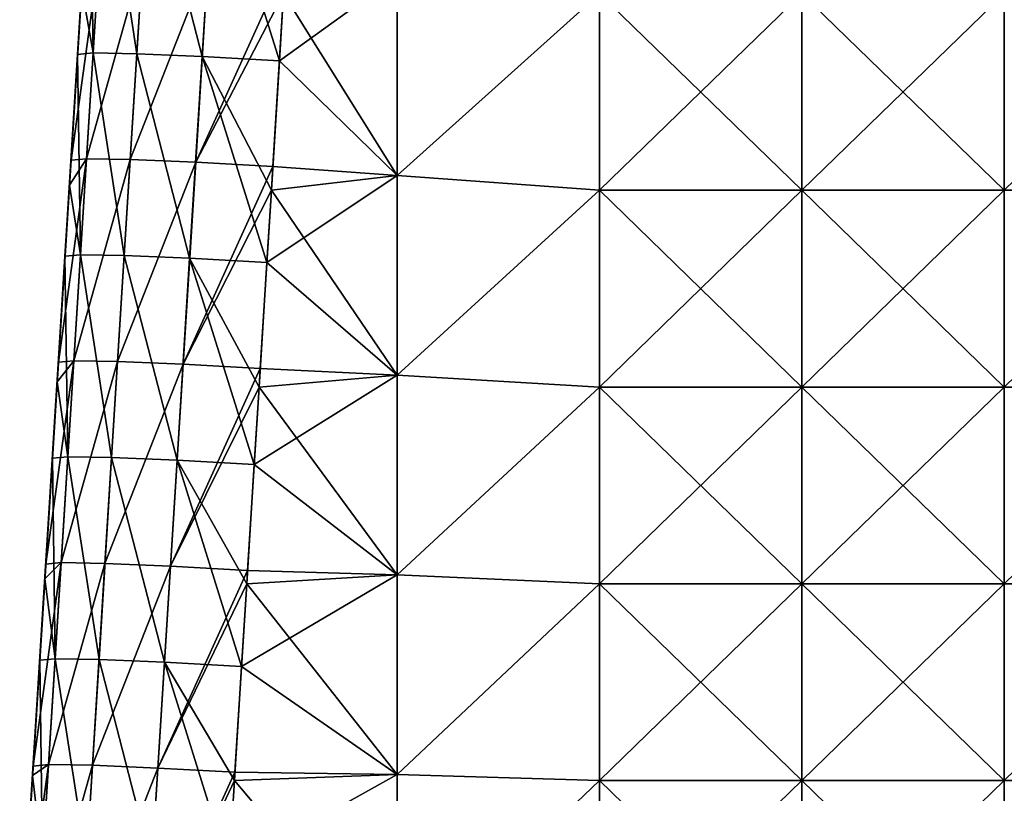
# Model space of a CAD drawing. Units: millimetres. Extents: x -432 to 432, y -12 to 113.
# Drawn here: x 355 to 375, y 43 to 58 of the extents above; entities that cross this region are included whole.
import ezdxf

# ---------------------------------------------------------------- set-up
doc = ezdxf.new("R2010")
doc.units = ezdxf.units.MM
doc.header["$LTSCALE"] = 21.359881
for name, color, linetype in [('12', 7, 'CONTINUOUS'), ('16', 7, 'CONTINUOUS'), ('28', 7, 'CONTINUOUS'), ('31', 7, 'CONTINUOUS'), ('33', 7, 'CONTINUOUS')]:
    doc.layers.add(name, color=color, linetype=linetype)

msp = doc.modelspace()

# ---------------------------------------------------------------- linework, layer by layer
at = {"layer": '12', "linetype": 'Continuous'}
for points in [[(362.84, 54.932, 24.315), (362.84, 58.882, 24.191), (360.513, 57.204, 24.244), (362.84, 54.932, 24.315)], [(360.513, 57.204, 24.244), (362.84, 58.882, 24.191), (360.596, 58.532, 24.202), (360.513, 57.204, 24.244)], [(362.84, 54.932, 24.315), (366.844, 58.532, 24.202), (362.84, 58.882, 24.191), (362.84, 54.932, 24.315)], [(366.844, 54.641, 24.324), (366.844, 58.532, 24.202), (362.84, 54.932, 24.315), (366.844, 54.641, 24.324)], [(366.844, 58.532, 24.202), (366.844, 54.641, 24.324), (370.848, 58.532, 24.202), (366.844, 58.532, 24.202)], [(370.848, 58.532, 24.202), (366.844, 54.641, 24.324), (370.848, 54.641, 24.324), (370.848, 58.532, 24.202)], [(370.848, 58.532, 24.202), (370.848, 54.641, 24.324), (374.852, 58.532, 24.202), (370.848, 58.532, 24.202)], [(374.852, 58.532, 24.202), (370.848, 54.641, 24.324), (374.852, 54.641, 24.324), (374.852, 58.532, 24.202)], [(374.852, 58.532, 24.202), (374.852, 54.641, 24.324), (378.856, 58.532, 24.202), (374.852, 58.532, 24.202)], [(378.856, 58.532, 24.202), (374.852, 54.641, 24.324), (378.856, 54.641, 24.324), (378.856, 58.532, 24.202)], [(360.353, 54.641, 24.324), (362.84, 54.932, 24.315), (360.513, 57.204, 24.244), (360.353, 54.641, 24.324)], [(362.84, 50.982, 24.438), (362.84, 54.932, 24.315), (360.263, 53.209, 24.368), (362.84, 50.982, 24.438)], [(360.263, 53.209, 24.368), (362.84, 54.932, 24.315), (360.353, 54.641, 24.324), (360.263, 53.209, 24.368)], [(362.84, 50.982, 24.438), (366.844, 54.641, 24.324), (362.84, 54.932, 24.315), (362.84, 50.982, 24.438)], [(366.844, 50.749, 24.445), (366.844, 54.641, 24.324), (362.84, 50.982, 24.438), (366.844, 50.749, 24.445)], [(366.844, 54.641, 24.324), (366.844, 50.749, 24.445), (370.848, 54.641, 24.324), (366.844, 54.641, 24.324)], [(370.848, 54.641, 24.324), (366.844, 50.749, 24.445), (370.848, 50.749, 24.445), (370.848, 54.641, 24.324)], [(370.848, 54.641, 24.324), (370.848, 50.749, 24.445), (374.852, 54.641, 24.324), (370.848, 54.641, 24.324)], [(374.852, 54.641, 24.324), (370.848, 50.749, 24.445), (374.852, 50.749, 24.445), (374.852, 54.641, 24.324)], [(374.852, 54.641, 24.324), (374.852, 50.749, 24.445), (378.856, 54.641, 24.324), (374.852, 54.641, 24.324)], [(378.856, 54.641, 24.324), (374.852, 50.749, 24.445), (378.856, 50.749, 24.445), (378.856, 54.641, 24.324)], [(360.109, 50.749, 24.445), (362.84, 50.982, 24.438), (360.263, 53.209, 24.368), (360.109, 50.749, 24.445)], [(362.84, 47.032, 24.561), (362.84, 50.982, 24.438), (360.013, 49.215, 24.493), (362.84, 47.032, 24.561)], [(360.013, 49.215, 24.493), (362.84, 50.982, 24.438), (360.109, 50.749, 24.445), (360.013, 49.215, 24.493)], [(362.84, 47.032, 24.561), (366.844, 50.749, 24.445), (362.84, 50.982, 24.438), (362.84, 47.032, 24.561)], [(366.844, 46.857, 24.567), (366.844, 50.749, 24.445), (362.84, 47.032, 24.561), (366.844, 46.857, 24.567)], [(366.844, 50.749, 24.445), (366.844, 46.857, 24.567), (370.848, 50.749, 24.445), (366.844, 50.749, 24.445)], [(370.848, 50.749, 24.445), (366.844, 46.857, 24.567), (370.848, 46.857, 24.567), (370.848, 50.749, 24.445)], [(370.848, 50.749, 24.445), (370.848, 46.857, 24.567), (374.852, 50.749, 24.445), (370.848, 50.749, 24.445)], [(374.852, 50.749, 24.445), (370.848, 46.857, 24.567), (374.852, 46.857, 24.567), (374.852, 50.749, 24.445)], [(374.852, 50.749, 24.445), (374.852, 46.857, 24.567), (378.856, 50.749, 24.445), (374.852, 50.749, 24.445)], [(378.856, 50.749, 24.445), (374.852, 46.857, 24.567), (378.856, 46.857, 24.567), (378.856, 50.749, 24.445)], [(359.866, 46.857, 24.567), (362.84, 47.032, 24.561), (360.013, 49.215, 24.493), (359.866, 46.857, 24.567)], [(362.84, 43.082, 24.685), (362.84, 47.032, 24.561), (359.764, 45.221, 24.618), (362.84, 43.082, 24.685)], [(359.764, 45.221, 24.618), (362.84, 47.032, 24.561), (359.866, 46.857, 24.567), (359.764, 45.221, 24.618)], [(362.84, 43.082, 24.685), (366.844, 46.857, 24.567), (362.84, 47.032, 24.561), (362.84, 43.082, 24.685)], [(366.844, 42.965, 24.689), (366.844, 46.857, 24.567), (362.84, 43.082, 24.685), (366.844, 42.965, 24.689)], [(366.844, 46.857, 24.567), (366.844, 42.965, 24.689), (370.848, 46.857, 24.567), (366.844, 46.857, 24.567)], [(370.848, 46.857, 24.567), (366.844, 42.965, 24.689), (370.848, 42.965, 24.689), (370.848, 46.857, 24.567)], [(370.848, 46.857, 24.567), (370.848, 42.965, 24.689), (374.852, 46.857, 24.567), (370.848, 46.857, 24.567)], [(374.852, 46.857, 24.567), (370.848, 42.965, 24.689), (374.852, 42.965, 24.689), (374.852, 46.857, 24.567)], [(374.852, 46.857, 24.567), (374.852, 42.965, 24.689), (378.856, 46.857, 24.567), (374.852, 46.857, 24.567)], [(378.856, 46.857, 24.567), (374.852, 42.965, 24.689), (378.856, 42.965, 24.689), (378.856, 46.857, 24.567)], [(359.623, 42.965, 24.689), (362.84, 43.082, 24.685), (359.764, 45.221, 24.618), (359.623, 42.965, 24.689)], [(362.84, 39.132, 24.808), (362.84, 43.082, 24.685), (359.514, 41.227, 24.743), (362.84, 39.132, 24.808)], [(359.514, 41.227, 24.743), (362.84, 43.082, 24.685), (359.623, 42.965, 24.689), (359.514, 41.227, 24.743)], [(362.84, 39.132, 24.808), (366.844, 42.965, 24.689), (362.84, 43.082, 24.685), (362.84, 39.132, 24.808)], [(366.844, 39.074, 24.81), (366.844, 42.965, 24.689), (362.84, 39.132, 24.808), (366.844, 39.074, 24.81)], [(366.844, 42.965, 24.689), (366.844, 39.074, 24.81), (370.848, 42.965, 24.689), (366.844, 42.965, 24.689)], [(370.848, 42.965, 24.689), (366.844, 39.074, 24.81), (370.848, 39.074, 24.81), (370.848, 42.965, 24.689)], [(370.848, 42.965, 24.689), (370.848, 39.074, 24.81), (374.852, 42.965, 24.689), (370.848, 42.965, 24.689)], [(374.852, 42.965, 24.689), (370.848, 39.074, 24.81), (374.852, 39.074, 24.81), (374.852, 42.965, 24.689)], [(374.852, 42.965, 24.689), (374.852, 39.074, 24.81), (378.856, 42.965, 24.689), (374.852, 42.965, 24.689)], [(378.856, 42.965, 24.689), (374.852, 39.074, 24.81), (378.856, 39.074, 24.81), (378.856, 42.965, 24.689)]]:
    msp.add_3dface(points, dxfattribs=at)
at = {"layer": '16', "linetype": 'Continuous'}
for points in [[(362.84, 58.882, -24.191), (362.84, 54.932, -24.315), (360.596, 58.532, -24.202), (362.84, 58.882, -24.191)], [(362.84, 58.882, -24.191), (366.844, 58.532, -24.202), (362.84, 54.932, -24.315), (362.84, 58.882, -24.191)], [(360.596, 58.532, -24.202), (362.84, 54.932, -24.315), (360.382, 55.109, -24.309), (360.596, 58.532, -24.202)], [(366.844, 58.532, -24.202), (366.844, 54.641, -24.324), (362.84, 54.932, -24.315), (366.844, 58.532, -24.202)], [(370.848, 58.532, -24.202), (370.848, 54.641, -24.324), (366.844, 58.532, -24.202), (370.848, 58.532, -24.202)], [(366.844, 58.532, -24.202), (370.848, 54.641, -24.324), (366.844, 54.641, -24.324), (366.844, 58.532, -24.202)], [(374.852, 58.532, -24.202), (374.852, 54.641, -24.324), (370.848, 58.532, -24.202), (374.852, 58.532, -24.202)], [(370.848, 58.532, -24.202), (374.852, 54.641, -24.324), (370.848, 54.641, -24.324), (370.848, 58.532, -24.202)], [(360.382, 55.109, -24.309), (362.84, 54.932, -24.315), (360.353, 54.641, -24.324), (360.382, 55.109, -24.309)], [(362.84, 54.932, -24.315), (362.84, 50.982, -24.438), (360.353, 54.641, -24.324), (362.84, 54.932, -24.315)], [(362.84, 54.932, -24.315), (366.844, 54.641, -24.324), (362.84, 50.982, -24.438), (362.84, 54.932, -24.315)], [(360.353, 54.641, -24.324), (362.84, 50.982, -24.438), (360.132, 51.115, -24.434), (360.353, 54.641, -24.324)], [(366.844, 54.641, -24.324), (366.844, 50.749, -24.445), (362.84, 50.982, -24.438), (366.844, 54.641, -24.324)], [(370.848, 54.641, -24.324), (370.848, 50.749, -24.445), (366.844, 54.641, -24.324), (370.848, 54.641, -24.324)], [(366.844, 54.641, -24.324), (370.848, 50.749, -24.445), (366.844, 50.749, -24.445), (366.844, 54.641, -24.324)], [(374.852, 54.641, -24.324), (374.852, 50.749, -24.445), (370.848, 54.641, -24.324), (374.852, 54.641, -24.324)], [(370.848, 54.641, -24.324), (374.852, 50.749, -24.445), (370.848, 50.749, -24.445), (370.848, 54.641, -24.324)], [(360.132, 51.115, -24.434), (362.84, 50.982, -24.438), (360.109, 50.749, -24.445), (360.132, 51.115, -24.434)], [(362.84, 50.982, -24.438), (362.84, 47.032, -24.561), (360.109, 50.749, -24.445), (362.84, 50.982, -24.438)], [(362.84, 50.982, -24.438), (366.844, 50.749, -24.445), (362.84, 47.032, -24.561), (362.84, 50.982, -24.438)], [(360.109, 50.749, -24.445), (362.84, 47.032, -24.561), (359.883, 47.121, -24.559), (360.109, 50.749, -24.445)], [(366.844, 50.749, -24.445), (366.844, 46.857, -24.567), (362.84, 47.032, -24.561), (366.844, 50.749, -24.445)], [(370.848, 50.749, -24.445), (370.848, 46.857, -24.567), (366.844, 50.749, -24.445), (370.848, 50.749, -24.445)], [(366.844, 50.749, -24.445), (370.848, 46.857, -24.567), (366.844, 46.857, -24.567), (366.844, 50.749, -24.445)], [(374.852, 50.749, -24.445), (374.852, 46.857, -24.567), (370.848, 50.749, -24.445), (374.852, 50.749, -24.445)], [(370.848, 50.749, -24.445), (374.852, 46.857, -24.567), (370.848, 46.857, -24.567), (370.848, 50.749, -24.445)], [(359.883, 47.121, -24.559), (362.84, 47.032, -24.561), (359.866, 46.857, -24.567), (359.883, 47.121, -24.559)], [(362.84, 47.032, -24.561), (362.84, 43.082, -24.685), (359.866, 46.857, -24.567), (362.84, 47.032, -24.561)], [(362.84, 47.032, -24.561), (366.844, 46.857, -24.567), (362.84, 43.082, -24.685), (362.84, 47.032, -24.561)], [(359.866, 46.857, -24.567), (362.84, 43.082, -24.685), (359.633, 43.127, -24.684), (359.866, 46.857, -24.567)], [(366.844, 46.857, -24.567), (366.844, 42.965, -24.689), (362.84, 43.082, -24.685), (366.844, 46.857, -24.567)], [(370.848, 46.857, -24.567), (370.848, 42.965, -24.689), (366.844, 46.857, -24.567), (370.848, 46.857, -24.567)], [(366.844, 46.857, -24.567), (370.848, 42.965, -24.689), (366.844, 42.965, -24.689), (366.844, 46.857, -24.567)], [(374.852, 46.857, -24.567), (374.852, 42.965, -24.689), (370.848, 46.857, -24.567), (374.852, 46.857, -24.567)], [(370.848, 46.857, -24.567), (374.852, 42.965, -24.689), (370.848, 42.965, -24.689), (370.848, 46.857, -24.567)], [(359.633, 43.127, -24.684), (362.84, 43.082, -24.685), (359.623, 42.965, -24.689), (359.633, 43.127, -24.684)], [(362.84, 43.082, -24.685), (362.84, 39.132, -24.808), (359.623, 42.965, -24.689), (362.84, 43.082, -24.685)], [(362.84, 43.082, -24.685), (366.844, 42.965, -24.689), (362.84, 39.132, -24.808), (362.84, 43.082, -24.685)], [(359.623, 42.965, -24.689), (362.84, 39.132, -24.808), (359.383, 39.132, -24.808), (359.623, 42.965, -24.689)], [(366.844, 42.965, -24.689), (366.844, 39.074, -24.81), (362.84, 39.132, -24.808), (366.844, 42.965, -24.689)], [(370.848, 42.965, -24.689), (370.848, 39.074, -24.81), (366.844, 42.965, -24.689), (370.848, 42.965, -24.689)], [(366.844, 42.965, -24.689), (370.848, 39.074, -24.81), (366.844, 39.074, -24.81), (366.844, 42.965, -24.689)], [(374.852, 42.965, -24.689), (374.852, 39.074, -24.81), (370.848, 42.965, -24.689), (374.852, 42.965, -24.689)], [(370.848, 42.965, -24.689), (374.852, 39.074, -24.81), (370.848, 39.074, -24.81), (370.848, 42.965, -24.689)]]:
    msp.add_3dface(points, dxfattribs=at)
at = {"layer": '28', "linetype": 'Continuous'}
for points in [[(356.546, 57.728, 11.093), (356.602, 58.634, 15.097), (356.779, 61.47, 11.093), (356.546, 57.728, 11.093)], [(356.546, 57.728, 11.093), (356.779, 61.47, 11.093), (356.771, 61.333, 7.093), (356.546, 57.728, 11.093)], [(356.76, 61.165, 3.085), (356.581, 58.302, -0.919), (356.529, 57.466, 3.085), (356.76, 61.165, 3.085)], [(356.76, 61.165, 3.085), (356.529, 57.466, 3.085), (356.538, 57.61, 7.092), (356.76, 61.165, 3.085)], [(356.546, 57.728, 11.093), (356.771, 61.333, 7.093), (356.538, 57.61, 7.092), (356.546, 57.728, 11.093)], [(356.771, 61.333, 7.093), (356.76, 61.165, 3.085), (356.538, 57.61, 7.092), (356.771, 61.333, 7.093)], [(356.359, 54.741, -16.935), (356.602, 58.634, -16.935), (356.359, 54.741, -20.326), (356.359, 54.741, -16.935)], [(356.602, 58.634, -16.935), (356.359, 54.741, -16.935), (356.598, 58.572, -12.931), (356.602, 58.634, -16.935)], [(356.359, 54.741, -20.326), (356.602, 58.634, -16.935), (356.39, 55.234, -20.311), (356.359, 54.741, -20.326)], [(356.359, 54.741, 15.097), (356.602, 58.634, 15.097), (356.546, 57.728, 11.093), (356.359, 54.741, 15.097)], [(356.602, 58.634, 15.097), (356.359, 54.741, 15.097), (356.364, 54.832, 19.101), (356.602, 58.634, 15.097)], [(356.609, 58.743, 19.101), (356.602, 58.634, 15.097), (356.364, 54.832, 19.101), (356.609, 58.743, 19.101)], [(356.609, 58.743, 19.101), (356.364, 54.832, 19.101), (356.602, 58.634, 20.205), (356.609, 58.743, 19.101)], [(356.602, 58.634, 20.205), (356.364, 54.832, 19.101), (356.521, 57.328, 20.246), (356.602, 58.634, 20.205)], [(356.39, 55.234, -20.311), (356.602, 58.634, -16.935), (356.602, 58.634, -20.205), (356.39, 55.234, -20.311)], [(356.591, 58.455, -8.927), (356.356, 54.689, -12.931), (356.349, 54.592, -8.927), (356.591, 58.455, -8.927)], [(356.591, 58.455, -8.927), (356.349, 54.592, -8.927), (356.587, 58.385, -4.923), (356.591, 58.455, -8.927)], [(356.598, 58.572, -12.931), (356.359, 54.741, -16.935), (356.356, 54.689, -12.931), (356.598, 58.572, -12.931)], [(356.598, 58.572, -12.931), (356.356, 54.689, -12.931), (356.591, 58.455, -8.927), (356.598, 58.572, -12.931)], [(356.581, 58.302, -0.919), (356.346, 54.533, -4.923), (356.342, 54.464, -0.919), (356.581, 58.302, -0.919)], [(356.581, 58.302, -0.919), (356.342, 54.464, -0.919), (356.529, 57.466, 3.085), (356.581, 58.302, -0.919)], [(356.587, 58.385, -4.923), (356.349, 54.592, -8.927), (356.346, 54.533, -4.923), (356.587, 58.385, -4.923)], [(356.587, 58.385, -4.923), (356.346, 54.533, -4.923), (356.581, 58.302, -0.919), (356.587, 58.385, -4.923)], [(356.312, 53.986, 11.093), (356.359, 54.741, 15.097), (356.546, 57.728, 11.093), (356.312, 53.986, 11.093)], [(356.312, 53.986, 11.093), (356.546, 57.728, 11.093), (356.538, 57.61, 7.092), (356.312, 53.986, 11.093)], [(356.529, 57.466, 3.085), (356.342, 54.464, -0.919), (356.298, 53.768, 3.085), (356.529, 57.466, 3.085)], [(356.529, 57.466, 3.085), (356.298, 53.768, 3.085), (356.305, 53.888, 7.092), (356.529, 57.466, 3.085)], [(356.312, 53.986, 11.093), (356.538, 57.61, 7.092), (356.305, 53.888, 7.092), (356.312, 53.986, 11.093)], [(356.538, 57.61, 7.092), (356.529, 57.466, 3.085), (356.305, 53.888, 7.092), (356.538, 57.61, 7.092)], [(356.521, 57.328, 20.246), (356.364, 54.832, 19.101), (356.359, 54.741, 20.326), (356.521, 57.328, 20.246)], [(356.115, 50.848, -16.935), (356.359, 54.741, -16.935), (356.115, 50.848, -20.448), (356.115, 50.848, -16.935)], [(356.359, 54.741, -16.935), (356.115, 50.848, -16.935), (356.356, 54.689, -12.931), (356.359, 54.741, -16.935)], [(356.115, 50.848, -20.448), (356.359, 54.741, -16.935), (356.14, 51.24, -20.436), (356.115, 50.848, -20.448)], [(356.115, 50.848, 15.097), (356.359, 54.741, 15.097), (356.312, 53.986, 11.093), (356.115, 50.848, 15.097)], [(356.359, 54.741, 15.097), (356.115, 50.848, 15.097), (356.12, 50.92, 19.101), (356.359, 54.741, 15.097)], [(356.364, 54.832, 19.101), (356.359, 54.741, 15.097), (356.12, 50.92, 19.101), (356.364, 54.832, 19.101)], [(356.364, 54.832, 19.101), (356.12, 50.92, 19.101), (356.359, 54.741, 20.326), (356.364, 54.832, 19.101)], [(356.359, 54.741, 20.326), (356.12, 50.92, 19.101), (356.271, 53.334, 20.37), (356.359, 54.741, 20.326)], [(356.14, 51.24, -20.436), (356.359, 54.741, -16.935), (356.359, 54.741, -20.326), (356.14, 51.24, -20.436)], [(356.349, 54.592, -8.927), (356.113, 50.806, -12.931), (356.108, 50.728, -8.927), (356.349, 54.592, -8.927)], [(356.349, 54.592, -8.927), (356.108, 50.728, -8.927), (356.346, 54.533, -4.923), (356.349, 54.592, -8.927)], [(356.356, 54.689, -12.931), (356.115, 50.848, -16.935), (356.113, 50.806, -12.931), (356.356, 54.689, -12.931)], [(356.356, 54.689, -12.931), (356.113, 50.806, -12.931), (356.349, 54.592, -8.927), (356.356, 54.689, -12.931)], [(356.342, 54.464, -0.919), (356.105, 50.681, -4.923), (356.102, 50.626, -0.919), (356.342, 54.464, -0.919)], [(356.342, 54.464, -0.919), (356.102, 50.626, -0.919), (356.298, 53.768, 3.085), (356.342, 54.464, -0.919)], [(356.346, 54.533, -4.923), (356.108, 50.728, -8.927), (356.105, 50.681, -4.923), (356.346, 54.533, -4.923)], [(356.346, 54.533, -4.923), (356.105, 50.681, -4.923), (356.342, 54.464, -0.919), (356.346, 54.533, -4.923)], [(356.078, 50.243, 11.093), (356.115, 50.848, 15.097), (356.312, 53.986, 11.093), (356.078, 50.243, 11.093)], [(356.078, 50.243, 11.093), (356.312, 53.986, 11.093), (356.305, 53.888, 7.092), (356.078, 50.243, 11.093)], [(356.298, 53.768, 3.085), (356.102, 50.626, -0.919), (356.067, 50.069, 3.085), (356.298, 53.768, 3.085)], [(356.298, 53.768, 3.085), (356.067, 50.069, 3.085), (356.073, 50.165, 7.091), (356.298, 53.768, 3.085)], [(356.078, 50.243, 11.093), (356.305, 53.888, 7.092), (356.073, 50.165, 7.091), (356.078, 50.243, 11.093)], [(356.305, 53.888, 7.092), (356.298, 53.768, 3.085), (356.073, 50.165, 7.091), (356.305, 53.888, 7.092)], [(356.271, 53.334, 20.37), (356.12, 50.92, 19.101), (356.115, 50.848, 20.448), (356.271, 53.334, 20.37)], [(355.872, 46.954, -16.935), (356.115, 50.848, -16.935), (355.872, 46.954, -20.57), (355.872, 46.954, -16.935)], [(356.115, 50.848, -16.935), (355.872, 46.954, -16.935), (356.113, 50.806, -12.931), (356.115, 50.848, -16.935)], [(355.872, 46.954, -20.57), (356.115, 50.848, -16.935), (355.89, 47.245, -20.561), (355.872, 46.954, -20.57)], [(355.872, 46.954, 15.097), (356.115, 50.848, 15.097), (356.078, 50.243, 11.093), (355.872, 46.954, 15.097)], [(356.115, 50.848, 15.097), (355.872, 46.954, 15.097), (355.876, 47.008, 19.101), (356.115, 50.848, 15.097)], [(356.12, 50.92, 19.101), (356.115, 50.848, 15.097), (355.876, 47.008, 19.101), (356.12, 50.92, 19.101)], [(356.12, 50.92, 19.101), (355.876, 47.008, 19.101), (356.115, 50.848, 20.448), (356.12, 50.92, 19.101)], [(356.115, 50.848, 20.448), (355.876, 47.008, 19.101), (356.021, 49.34, 20.495), (356.115, 50.848, 20.448)], [(355.89, 47.245, -20.561), (356.115, 50.848, -16.935), (356.115, 50.848, -20.448), (355.89, 47.245, -20.561)], [(356.105, 50.681, -4.923), (355.867, 46.865, -8.927), (355.864, 46.829, -4.923), (356.105, 50.681, -4.923)], [(356.105, 50.681, -4.923), (355.864, 46.829, -4.923), (356.102, 50.626, -0.919), (356.105, 50.681, -4.923)], [(356.108, 50.728, -8.927), (355.87, 46.923, -12.931), (355.867, 46.865, -8.927), (356.108, 50.728, -8.927)], [(356.108, 50.728, -8.927), (355.867, 46.865, -8.927), (356.105, 50.681, -4.923), (356.108, 50.728, -8.927)], [(356.113, 50.806, -12.931), (355.872, 46.954, -16.935), (355.87, 46.923, -12.931), (356.113, 50.806, -12.931)], [(356.113, 50.806, -12.931), (355.87, 46.923, -12.931), (356.108, 50.728, -8.927), (356.113, 50.806, -12.931)], [(356.102, 50.626, -0.919), (355.864, 46.829, -4.923), (355.862, 46.788, -0.919), (356.102, 50.626, -0.919)], [(356.102, 50.626, -0.919), (355.862, 46.788, -0.919), (356.067, 50.069, 3.085), (356.102, 50.626, -0.919)], [(356.067, 50.069, 3.085), (355.862, 46.788, -0.919), (355.836, 46.37, 3.085), (356.067, 50.069, 3.085)], [(356.067, 50.069, 3.085), (355.836, 46.37, 3.085), (355.84, 46.442, 7.091), (356.067, 50.069, 3.085)], [(355.844, 46.501, 11.093), (356.073, 50.165, 7.091), (355.84, 46.442, 7.091), (355.844, 46.501, 11.093)], [(356.073, 50.165, 7.091), (356.067, 50.069, 3.085), (355.84, 46.442, 7.091), (356.073, 50.165, 7.091)], [(355.844, 46.501, 11.093), (355.872, 46.954, 15.097), (356.078, 50.243, 11.093), (355.844, 46.501, 11.093)], [(355.844, 46.501, 11.093), (356.078, 50.243, 11.093), (356.073, 50.165, 7.091), (355.844, 46.501, 11.093)], [(356.021, 49.34, 20.495), (355.876, 47.008, 19.101), (355.872, 46.954, 20.57), (356.021, 49.34, 20.495)], [(355.629, 43.061, -16.935), (355.872, 46.954, -16.935), (355.629, 43.061, -20.691), (355.629, 43.061, -16.935)], [(355.872, 46.954, -16.935), (355.629, 43.061, -16.935), (355.87, 46.923, -12.931), (355.872, 46.954, -16.935)], [(355.629, 43.061, -20.691), (355.872, 46.954, -16.935), (355.641, 43.251, -20.685), (355.629, 43.061, -20.691)], [(355.629, 43.061, 15.097), (355.872, 46.954, 15.097), (355.844, 46.501, 11.093), (355.629, 43.061, 15.097)], [(355.872, 46.954, 15.097), (355.629, 43.061, 15.097), (355.631, 43.097, 19.101), (355.872, 46.954, 15.097)], [(355.876, 47.008, 19.101), (355.872, 46.954, 15.097), (355.631, 43.097, 19.101), (355.876, 47.008, 19.101)], [(355.876, 47.008, 19.101), (355.631, 43.097, 19.101), (355.872, 46.954, 20.57), (355.876, 47.008, 19.101)], [(355.872, 46.954, 20.57), (355.631, 43.097, 19.101), (355.772, 45.345, 20.62), (355.872, 46.954, 20.57)], [(355.641, 43.251, -20.685), (355.872, 46.954, -16.935), (355.872, 46.954, -20.57), (355.641, 43.251, -20.685)], [(355.862, 46.788, -0.919), (355.624, 42.978, -4.923), (355.622, 42.95, -0.919), (355.862, 46.788, -0.919)], [(355.862, 46.788, -0.919), (355.622, 42.95, -0.919), (355.836, 46.37, 3.085), (355.862, 46.788, -0.919)], [(355.864, 46.829, -4.923), (355.625, 43.001, -8.927), (355.624, 42.978, -4.923), (355.864, 46.829, -4.923)], [(355.864, 46.829, -4.923), (355.624, 42.978, -4.923), (355.862, 46.788, -0.919), (355.864, 46.829, -4.923)], [(355.867, 46.865, -8.927), (355.627, 43.04, -12.931), (355.625, 43.001, -8.927), (355.867, 46.865, -8.927)], [(355.867, 46.865, -8.927), (355.625, 43.001, -8.927), (355.864, 46.829, -4.923), (355.867, 46.865, -8.927)], [(355.87, 46.923, -12.931), (355.629, 43.061, -16.935), (355.627, 43.04, -12.931), (355.87, 46.923, -12.931)], [(355.87, 46.923, -12.931), (355.627, 43.04, -12.931), (355.867, 46.865, -8.927), (355.87, 46.923, -12.931)], [(355.836, 46.37, 3.085), (355.622, 42.95, -0.919), (355.604, 42.671, 3.085), (355.836, 46.37, 3.085)], [(355.836, 46.37, 3.085), (355.604, 42.671, 3.085), (355.607, 42.719, 7.09), (355.836, 46.37, 3.085)], [(355.61, 42.758, 11.093), (355.84, 46.442, 7.091), (355.607, 42.719, 7.09), (355.61, 42.758, 11.093)], [(355.84, 46.442, 7.091), (355.836, 46.37, 3.085), (355.607, 42.719, 7.09), (355.84, 46.442, 7.091)], [(355.61, 42.758, 11.093), (355.629, 43.061, 15.097), (355.844, 46.501, 11.093), (355.61, 42.758, 11.093)], [(355.61, 42.758, 11.093), (355.844, 46.501, 11.093), (355.84, 46.442, 7.091), (355.61, 42.758, 11.093)], [(355.772, 45.345, 20.62), (355.631, 43.097, 19.101), (355.629, 43.061, 20.691), (355.772, 45.345, 20.62)], [(355.385, 39.167, -16.935), (355.629, 43.061, -16.935), (355.385, 39.167, -20.813), (355.385, 39.167, -16.935)], [(355.629, 43.061, -16.935), (355.385, 39.167, -16.935), (355.627, 43.04, -12.931), (355.629, 43.061, -16.935)], [(355.385, 39.167, -20.813), (355.629, 43.061, -16.935), (355.629, 43.061, -20.691), (355.385, 39.167, -20.813)], [(355.385, 39.167, 15.097), (355.629, 43.061, 15.097), (355.61, 42.758, 11.093), (355.385, 39.167, 15.097)], [(355.629, 43.061, 15.097), (355.385, 39.167, 15.097), (355.387, 39.185, 19.101), (355.629, 43.061, 15.097)], [(355.631, 43.097, 19.101), (355.629, 43.061, 15.097), (355.387, 39.185, 19.101), (355.631, 43.097, 19.101)], [(355.631, 43.097, 19.101), (355.387, 39.185, 19.101), (355.629, 43.061, 20.691), (355.631, 43.097, 19.101)], [(355.629, 43.061, 20.691), (355.387, 39.185, 19.101), (355.522, 41.351, 20.745), (355.629, 43.061, 20.691)], [(355.622, 42.95, -0.919), (355.383, 39.126, -4.923), (355.382, 39.112, -0.919), (355.622, 42.95, -0.919)], [(355.622, 42.95, -0.919), (355.382, 39.112, -0.919), (355.604, 42.671, 3.085), (355.622, 42.95, -0.919)], [(355.624, 42.978, -4.923), (355.384, 39.137, -8.927), (355.383, 39.126, -4.923), (355.624, 42.978, -4.923)], [(355.624, 42.978, -4.923), (355.383, 39.126, -4.923), (355.622, 42.95, -0.919), (355.624, 42.978, -4.923)], [(355.625, 43.001, -8.927), (355.385, 39.157, -12.931), (355.384, 39.137, -8.927), (355.625, 43.001, -8.927)], [(355.625, 43.001, -8.927), (355.384, 39.137, -8.927), (355.624, 42.978, -4.923), (355.625, 43.001, -8.927)], [(355.627, 43.04, -12.931), (355.385, 39.167, -16.935), (355.385, 39.157, -12.931), (355.627, 43.04, -12.931)], [(355.627, 43.04, -12.931), (355.385, 39.157, -12.931), (355.625, 43.001, -8.927), (355.627, 43.04, -12.931)], [(355.376, 39.016, 11.093), (355.607, 42.719, 7.09), (355.375, 38.996, 7.09), (355.376, 39.016, 11.093)], [(355.607, 42.719, 7.09), (355.604, 42.671, 3.085), (355.375, 38.996, 7.09), (355.607, 42.719, 7.09)], [(355.376, 39.016, 11.093), (355.385, 39.167, 15.097), (355.61, 42.758, 11.093), (355.376, 39.016, 11.093)], [(355.376, 39.016, 11.093), (355.61, 42.758, 11.093), (355.607, 42.719, 7.09), (355.376, 39.016, 11.093)]]:
    msp.add_3dface(points, dxfattribs=at)
at = {"layer": '31', "linetype": 'Continuous'}
for points in [[(356.39, 55.234, -20.311), (356.602, 58.634, -20.205), (356.945, 59.257, -21.714), (356.39, 55.234, -20.311)], [(356.696, 55.263, -21.839), (356.39, 55.234, -20.311), (356.945, 59.257, -21.714), (356.696, 55.263, -21.839)], [(357.811, 59.243, -23.011), (356.696, 55.263, -21.839), (356.945, 59.257, -21.714), (357.811, 59.243, -23.011)], [(357.562, 55.249, -23.135), (356.696, 55.263, -21.839), (357.811, 59.243, -23.011), (357.562, 55.249, -23.135)], [(359.106, 59.189, -23.878), (357.562, 55.249, -23.135), (357.811, 59.243, -23.011), (359.106, 59.189, -23.878)], [(358.856, 55.195, -24.003), (357.562, 55.249, -23.135), (359.106, 59.189, -23.878), (358.856, 55.195, -24.003)], [(360.632, 59.104, -24.184), (358.856, 55.195, -24.003), (359.106, 59.189, -23.878), (360.632, 59.104, -24.184)], [(360.632, 59.104, -24.184), (360.596, 58.532, -24.202), (358.856, 55.195, -24.003), (360.632, 59.104, -24.184)], [(360.596, 58.532, -24.202), (360.382, 55.109, -24.309), (358.856, 55.195, -24.003), (360.596, 58.532, -24.202)], [(356.14, 51.24, -20.436), (356.359, 54.741, -20.326), (356.696, 55.263, -21.839), (356.14, 51.24, -20.436)], [(356.446, 51.268, -21.964), (356.14, 51.24, -20.436), (356.696, 55.263, -21.839), (356.446, 51.268, -21.964)], [(356.359, 54.741, -20.326), (356.39, 55.234, -20.311), (356.696, 55.263, -21.839), (356.359, 54.741, -20.326)], [(357.562, 55.249, -23.135), (356.446, 51.268, -21.964), (356.696, 55.263, -21.839), (357.562, 55.249, -23.135)], [(357.312, 51.255, -23.26), (356.446, 51.268, -21.964), (357.562, 55.249, -23.135), (357.312, 51.255, -23.26)], [(358.856, 55.195, -24.003), (357.312, 51.255, -23.26), (357.562, 55.249, -23.135), (358.856, 55.195, -24.003)], [(358.606, 51.201, -24.127), (357.312, 51.255, -23.26), (358.856, 55.195, -24.003), (358.606, 51.201, -24.127)], [(360.382, 55.109, -24.309), (358.606, 51.201, -24.127), (358.856, 55.195, -24.003), (360.382, 55.109, -24.309)], [(360.382, 55.109, -24.309), (360.353, 54.641, -24.324), (358.606, 51.201, -24.127), (360.382, 55.109, -24.309)], [(360.353, 54.641, -24.324), (360.132, 51.115, -24.434), (358.606, 51.201, -24.127), (360.353, 54.641, -24.324)], [(355.89, 47.245, -20.561), (356.115, 50.848, -20.448), (356.446, 51.268, -21.964), (355.89, 47.245, -20.561)], [(356.196, 47.274, -22.089), (355.89, 47.245, -20.561), (356.446, 51.268, -21.964), (356.196, 47.274, -22.089)], [(356.115, 50.848, -20.448), (356.14, 51.24, -20.436), (356.446, 51.268, -21.964), (356.115, 50.848, -20.448)], [(357.312, 51.255, -23.26), (356.196, 47.274, -22.089), (356.446, 51.268, -21.964), (357.312, 51.255, -23.26)], [(357.062, 47.26, -23.385), (356.196, 47.274, -22.089), (357.312, 51.255, -23.26), (357.062, 47.26, -23.385)], [(358.606, 51.201, -24.127), (357.062, 47.26, -23.385), (357.312, 51.255, -23.26), (358.606, 51.201, -24.127)], [(358.357, 47.207, -24.252), (357.062, 47.26, -23.385), (358.606, 51.201, -24.127), (358.357, 47.207, -24.252)], [(360.132, 51.115, -24.434), (358.357, 47.207, -24.252), (358.606, 51.201, -24.127), (360.132, 51.115, -24.434)], [(360.132, 51.115, -24.434), (360.109, 50.749, -24.445), (358.357, 47.207, -24.252), (360.132, 51.115, -24.434)], [(360.109, 50.749, -24.445), (359.883, 47.121, -24.559), (358.357, 47.207, -24.252), (360.109, 50.749, -24.445)], [(355.641, 43.251, -20.685), (355.872, 46.954, -20.57), (356.196, 47.274, -22.089), (355.641, 43.251, -20.685)], [(355.947, 43.28, -22.214), (355.641, 43.251, -20.685), (356.196, 47.274, -22.089), (355.947, 43.28, -22.214)], [(355.872, 46.954, -20.57), (355.89, 47.245, -20.561), (356.196, 47.274, -22.089), (355.872, 46.954, -20.57)], [(357.062, 47.26, -23.385), (355.947, 43.28, -22.214), (356.196, 47.274, -22.089), (357.062, 47.26, -23.385)], [(356.813, 43.266, -23.51), (355.947, 43.28, -22.214), (357.062, 47.26, -23.385), (356.813, 43.266, -23.51)], [(358.357, 47.207, -24.252), (356.813, 43.266, -23.51), (357.062, 47.26, -23.385), (358.357, 47.207, -24.252)], [(358.107, 43.212, -24.377), (356.813, 43.266, -23.51), (358.357, 47.207, -24.252), (358.107, 43.212, -24.377)], [(359.883, 47.121, -24.559), (358.107, 43.212, -24.377), (358.357, 47.207, -24.252), (359.883, 47.121, -24.559)], [(359.883, 47.121, -24.559), (359.866, 46.857, -24.567), (358.107, 43.212, -24.377), (359.883, 47.121, -24.559)], [(359.866, 46.857, -24.567), (359.633, 43.127, -24.684), (358.107, 43.212, -24.377), (359.866, 46.857, -24.567)], [(355.385, 39.167, -20.813), (355.629, 43.061, -20.691), (355.947, 43.28, -22.214), (355.385, 39.167, -20.813)], [(355.697, 39.286, -22.338), (355.385, 39.167, -20.813), (355.947, 43.28, -22.214), (355.697, 39.286, -22.338)], [(355.629, 43.061, -20.691), (355.641, 43.251, -20.685), (355.947, 43.28, -22.214), (355.629, 43.061, -20.691)], [(356.813, 43.266, -23.51), (355.697, 39.286, -22.338), (355.947, 43.28, -22.214), (356.813, 43.266, -23.51)], [(356.563, 39.272, -23.635), (355.697, 39.286, -22.338), (356.813, 43.266, -23.51), (356.563, 39.272, -23.635)], [(358.107, 43.212, -24.377), (356.563, 39.272, -23.635), (356.813, 43.266, -23.51), (358.107, 43.212, -24.377)], [(357.857, 39.218, -24.502), (356.563, 39.272, -23.635), (358.107, 43.212, -24.377), (357.857, 39.218, -24.502)], [(359.633, 43.127, -24.684), (357.857, 39.218, -24.502), (358.107, 43.212, -24.377), (359.633, 43.127, -24.684)], [(359.633, 43.127, -24.684), (359.623, 42.965, -24.689), (357.857, 39.218, -24.502), (359.633, 43.127, -24.684)], [(359.623, 42.965, -24.689), (359.383, 39.132, -24.808), (357.857, 39.218, -24.502), (359.623, 42.965, -24.689)]]:
    msp.add_3dface(points, dxfattribs=at)
at = {"layer": '33', "linetype": 'Continuous'}
for points in [[(356.77, 61.322, 20.121), (356.602, 58.634, 20.205), (356.827, 57.357, 21.774), (356.77, 61.322, 20.121)], [(357.076, 61.351, 21.649), (356.77, 61.322, 20.121), (356.827, 57.357, 21.774), (357.076, 61.351, 21.649)], [(357.693, 57.343, 23.07), (357.076, 61.351, 21.649), (356.827, 57.357, 21.774), (357.693, 57.343, 23.07)], [(357.942, 61.337, 22.945), (357.076, 61.351, 21.649), (357.693, 57.343, 23.07), (357.942, 61.337, 22.945)], [(358.987, 57.289, 23.937), (357.942, 61.337, 22.945), (357.693, 57.343, 23.07), (358.987, 57.289, 23.937)], [(359.236, 61.284, 23.812), (357.942, 61.337, 22.945), (358.987, 57.289, 23.937), (359.236, 61.284, 23.812)], [(360.513, 57.204, 24.244), (359.236, 61.284, 23.812), (358.987, 57.289, 23.937), (360.513, 57.204, 24.244)], [(360.513, 57.204, 24.244), (360.596, 58.532, 24.202), (359.236, 61.284, 23.812), (360.513, 57.204, 24.244)], [(356.602, 58.634, 20.205), (356.521, 57.328, 20.246), (356.827, 57.357, 21.774), (356.602, 58.634, 20.205)], [(356.521, 57.328, 20.246), (356.359, 54.741, 20.326), (356.577, 53.362, 21.899), (356.521, 57.328, 20.246)], [(356.827, 57.357, 21.774), (356.521, 57.328, 20.246), (356.577, 53.362, 21.899), (356.827, 57.357, 21.774)], [(357.443, 53.349, 23.195), (356.827, 57.357, 21.774), (356.577, 53.362, 21.899), (357.443, 53.349, 23.195)], [(357.693, 57.343, 23.07), (356.827, 57.357, 21.774), (357.443, 53.349, 23.195), (357.693, 57.343, 23.07)], [(358.737, 53.295, 24.062), (357.693, 57.343, 23.07), (357.443, 53.349, 23.195), (358.737, 53.295, 24.062)], [(358.987, 57.289, 23.937), (357.693, 57.343, 23.07), (358.737, 53.295, 24.062), (358.987, 57.289, 23.937)], [(360.263, 53.209, 24.368), (358.987, 57.289, 23.937), (358.737, 53.295, 24.062), (360.263, 53.209, 24.368)], [(360.263, 53.209, 24.368), (360.353, 54.641, 24.324), (358.987, 57.289, 23.937), (360.263, 53.209, 24.368)], [(360.353, 54.641, 24.324), (360.513, 57.204, 24.244), (358.987, 57.289, 23.937), (360.353, 54.641, 24.324)], [(356.359, 54.741, 20.326), (356.271, 53.334, 20.37), (356.577, 53.362, 21.899), (356.359, 54.741, 20.326)], [(356.271, 53.334, 20.37), (356.115, 50.848, 20.448), (356.327, 49.368, 22.023), (356.271, 53.334, 20.37)], [(356.577, 53.362, 21.899), (356.271, 53.334, 20.37), (356.327, 49.368, 22.023), (356.577, 53.362, 21.899)], [(357.193, 49.355, 23.32), (356.577, 53.362, 21.899), (356.327, 49.368, 22.023), (357.193, 49.355, 23.32)], [(357.443, 53.349, 23.195), (356.577, 53.362, 21.899), (357.193, 49.355, 23.32), (357.443, 53.349, 23.195)], [(358.487, 49.301, 24.187), (357.443, 53.349, 23.195), (357.193, 49.355, 23.32), (358.487, 49.301, 24.187)], [(358.737, 53.295, 24.062), (357.443, 53.349, 23.195), (358.487, 49.301, 24.187), (358.737, 53.295, 24.062)], [(360.013, 49.215, 24.493), (358.737, 53.295, 24.062), (358.487, 49.301, 24.187), (360.013, 49.215, 24.493)], [(360.013, 49.215, 24.493), (360.109, 50.749, 24.445), (358.737, 53.295, 24.062), (360.013, 49.215, 24.493)], [(360.109, 50.749, 24.445), (360.263, 53.209, 24.368), (358.737, 53.295, 24.062), (360.109, 50.749, 24.445)], [(356.115, 50.848, 20.448), (356.021, 49.34, 20.495), (356.327, 49.368, 22.023), (356.115, 50.848, 20.448)], [(356.021, 49.34, 20.495), (355.872, 46.954, 20.57), (356.078, 45.374, 22.148), (356.021, 49.34, 20.495)], [(356.327, 49.368, 22.023), (356.021, 49.34, 20.495), (356.078, 45.374, 22.148), (356.327, 49.368, 22.023)], [(356.944, 45.36, 23.444), (356.327, 49.368, 22.023), (356.078, 45.374, 22.148), (356.944, 45.36, 23.444)], [(357.193, 49.355, 23.32), (356.327, 49.368, 22.023), (356.944, 45.36, 23.444), (357.193, 49.355, 23.32)], [(358.238, 45.307, 24.312), (357.193, 49.355, 23.32), (356.944, 45.36, 23.444), (358.238, 45.307, 24.312)], [(358.487, 49.301, 24.187), (357.193, 49.355, 23.32), (358.238, 45.307, 24.312), (358.487, 49.301, 24.187)], [(359.764, 45.221, 24.618), (358.487, 49.301, 24.187), (358.238, 45.307, 24.312), (359.764, 45.221, 24.618)], [(359.764, 45.221, 24.618), (359.866, 46.857, 24.567), (358.487, 49.301, 24.187), (359.764, 45.221, 24.618)], [(359.866, 46.857, 24.567), (360.013, 49.215, 24.493), (358.487, 49.301, 24.187), (359.866, 46.857, 24.567)], [(355.872, 46.954, 20.57), (355.772, 45.345, 20.62), (356.078, 45.374, 22.148), (355.872, 46.954, 20.57)], [(355.772, 45.345, 20.62), (355.629, 43.061, 20.691), (355.828, 41.38, 22.273), (355.772, 45.345, 20.62)], [(356.078, 45.374, 22.148), (355.772, 45.345, 20.62), (355.828, 41.38, 22.273), (356.078, 45.374, 22.148)], [(356.694, 41.366, 23.569), (356.078, 45.374, 22.148), (355.828, 41.38, 22.273), (356.694, 41.366, 23.569)], [(356.944, 45.36, 23.444), (356.078, 45.374, 22.148), (356.694, 41.366, 23.569), (356.944, 45.36, 23.444)], [(357.988, 41.312, 24.436), (356.944, 45.36, 23.444), (356.694, 41.366, 23.569), (357.988, 41.312, 24.436)], [(358.238, 45.307, 24.312), (356.944, 45.36, 23.444), (357.988, 41.312, 24.436), (358.238, 45.307, 24.312)], [(359.514, 41.227, 24.743), (358.238, 45.307, 24.312), (357.988, 41.312, 24.436), (359.514, 41.227, 24.743)], [(359.514, 41.227, 24.743), (359.623, 42.965, 24.689), (358.238, 45.307, 24.312), (359.514, 41.227, 24.743)], [(359.623, 42.965, 24.689), (359.764, 45.221, 24.618), (358.238, 45.307, 24.312), (359.623, 42.965, 24.689)], [(355.629, 43.061, 20.691), (355.522, 41.351, 20.745), (355.828, 41.38, 22.273), (355.629, 43.061, 20.691)]]:
    msp.add_3dface(points, dxfattribs=at)

doc.saveas('drawing.dxf')
